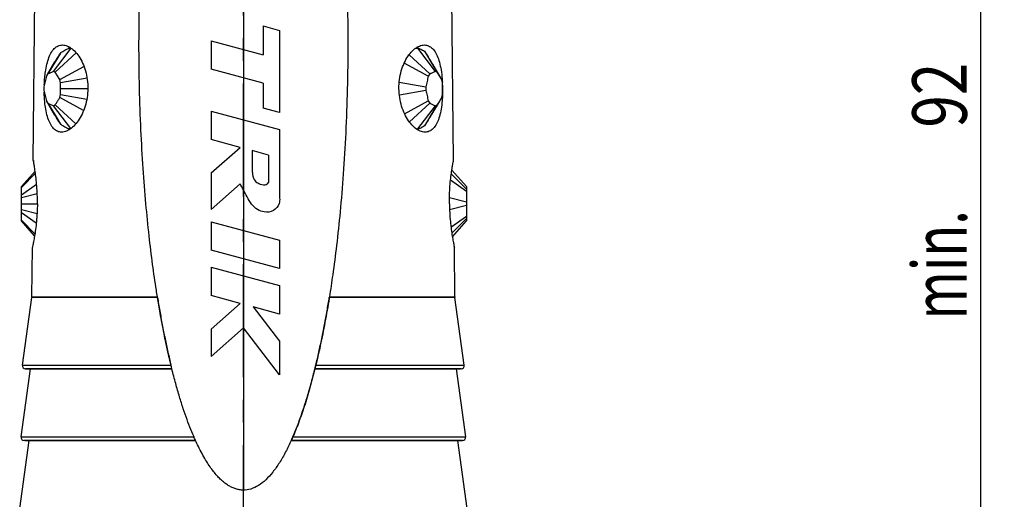
# Model space of a CAD drawing. Units: millimetres. Extents: x 0 to 210, y 0 to 297.
# Drawn here: x 92 to 156, y 121 to 151 of the extents above; entities that cross this region are included whole.
import ezdxf

# ---------------------------------------------------------------- set-up
doc = ezdxf.new("R2010")
doc.units = ezdxf.units.MM
doc.header["$LTSCALE"] = 19.36
doc.linetypes.add('CENTER', pattern=[0.6, 0.375, -0.075, 0.075, -0.075])
doc.layers.get('0').update_dxf_attribs({"linetype": 'CONTINUOUS'})
for name, color, linetype in [('BEZUGSACHSEN', 7, 'CONTINUOUS'), ('KURVEN', 7, 'CONTINUOUS'), ('RUNDUNGEN', 7, 'CONTINUOUS'), ('ZEICHNUNGSBEMAßUNGEN', 7, 'CONTINUOUS')]:
    doc.layers.add(name, color=color, linetype=linetype)
doc.styles.get("Standard").update_dxf_attribs({"font": 'txt', "width": 0.7})
doc.dimstyles.new('DIMSTYLE_2', dxfattribs={"dimtxt": 3.5, "dimasz": 3.5, "dimexe": 0.18, "dimexo": 0.0625, "dimgap": 0.09, "dimtad": 1, "dimdec": 0, "dimlfac": 0.5, "dimdsep": 46, "dimtxsty": 'STANDARD', "dimblk": '_FILLED', "dimblk1": '_FILLED', "dimblk2": '_FILLED', "dimcen": 0.09, "dimclrt": 5, "dimadec": 0, "dimazin": 0, "dimtp": 0.3, "dimtm": 0.3, "dimtfac": 1, "dimtdec": 0, "dimtofl": 0, "dimtmove": 0, "dimatfit": 3, "dimldrblk": '_FILLED', "dimfxl": 1, "dimtolj": 1, "dimarcsym": 0})

# ---------------------------------------------------------------- blocks, each defined once
blk = doc.blocks.new('_FILLED')
at = {"color": 0, "linetype": 'BYBLOCK'}
blk.add_solid([(0, 0), (-1, 0.125), (-1, -0.125)], dxfattribs=at)
blk = doc.blocks.new('*D1')
at = {"layer": 'ZEICHNUNGSBEMAßUNGEN', "color": 2, "linetype": 'CONTINUOUS'}
for p, q in [((106.734, 253.601), (155.562, 253.601)), ((154.062, 253.601), (154.062, 161.303)), ((154.062, 69.005), (154.062, 161.303)), ((116.067, 69.005), (155.562, 69.005))]:
    blk.add_line(p, q, dxfattribs=at)
at = {"layer": 'ZEICHNUNGSBEMAßUNGEN', "color": 2, "linetype": 'CONTINUOUS', "xscale": 3.5, "yscale": 3.5, "zscale": 3.5}
for p, rotation in [((154.062, 253.601), 90), ((154.062, 69.005), 270)]:
    blk.add_blockref('_FILLED', p, dxfattribs=dict(at, rotation=rotation))
at = {"layer": 'ZEICHNUNGSBEMAßUNGEN', "color": 5, "linetype": 'CONTINUOUS', "oblique": 15}
for s, width, p in [(']', 0.428571, (153.157, 167.512)), ('3.634', 0.714286, (153.157, 155.012)), ('[', 0.428571, (153.157, 153.512)), ('92', 0.785714, (153.157, 144.512)), ('min. ', 0.704762, (153.157, 132.179))]:
    blk.add_text(s, height=3.5, rotation=90, dxfattribs=dict(at, width=width)).set_placement(p)

msp = doc.modelspace()

# ---------------------------------------------------------------- linework, layer by layer
at = {"color": 7, "linetype": 'CONTINUOUS'}
for p, q in [((93.24875, 142.42065), (93.71355, 188.04102)), ((120.21869, 142.42065), (119.75388, 188.04102)), ((108.00057, 151.03963), (109.05657, 150.75668)), ((108.00057, 151.03963), (108.00057, 149.19163)), ((109.05657, 150.75668), (109.05657, 145.47668)), ((104.65657, 150.08765), (108.00057, 149.19163)), ((104.65657, 150.08765), (104.65657, 148.26557)), ((108.00057, 147.36955), (104.65657, 148.26557)), ((108.00057, 147.36955), (108.00057, 145.75963)), ((104.65657, 145.5624), (109.05657, 144.38343)), ((104.65657, 145.5624), (104.65657, 143.74032)), ((109.05657, 145.47668), (108.00057, 145.75963)), ((109.05657, 144.38343), (109.05657, 139.98343)), ((106.52661, 143.23924), (104.65657, 143.74032)), ((104.65657, 141.6024), (106.52661, 143.23924)), ((108.35257, 142.74998), (107.29657, 143.03293)), ((107.29657, 143.03293), (107.29657, 141.71293)), ((108.35257, 142.74998), (108.35257, 140.98998)), ((104.65657, 141.6024), (104.65657, 139.26342)), ((106.52661, 140.90026), (104.65657, 139.26342)), ((104.65657, 138.45598), (109.05657, 137.27701)), ((104.65657, 138.45598), (104.65657, 136.6339)), ((109.05657, 137.27701), (109.05657, 135.45492)), ((93.15922, 133.63326), (93.19169, 136.82065)), ((109.05657, 135.45492), (104.65657, 136.6339)), ((120.30822, 133.63326), (120.27574, 136.82065)), ((104.65657, 135.54064), (109.05657, 134.36167)), ((104.65657, 135.54064), (104.65657, 133.71856)), ((109.05657, 134.36167), (109.05657, 132.53958)), ((92.56008, 129.24779), (93.15738, 133.60815)), ((101.22106, 133.6083), (101.21701, 133.63341)), ((106.52661, 133.21749), (104.65657, 133.71856)), ((112.25042, 133.63341), (112.24637, 133.6083)), ((120.90735, 129.24779), (120.31006, 133.60815)), ((104.65657, 131.57671), (106.52661, 133.21749)), ((109.05657, 132.53958), (107.35654, 132.9951)), ((107.35654, 132.9951), (109.05657, 130.79842)), ((106.73372, 131.64314), (104.65657, 129.82064)), ((104.65657, 131.57671), (104.65657, 129.82064)), ((109.05657, 128.64167), (106.73372, 131.64314)), ((109.05657, 130.79842), (109.05657, 128.64167)), ((92.46923, 124.64779), (93.06824, 129.02064)), ((102.14176, 129.02064), (92.75847, 129.02064)), ((111.32498, 129.02081), (111.30307, 128.93297)), ((120.70896, 129.02064), (111.32568, 129.02064)), ((120.9982, 124.64779), (120.39919, 129.02064)), ((109.8348, 124.48549), (109.8058, 124.42107)), ((92.37838, 120.04779), (92.97739, 124.42064)), ((103.66073, 124.42064), (92.66741, 124.42064)), ((120.80002, 124.42064), (109.8067, 124.42064)), ((121.08905, 120.04779), (120.49004, 124.42064))]:
    msp.add_line(p, q, dxfattribs=at)
at = {"color": 9, "linetype": 'CONTINUOUS'}
for p, q in [((106.73372, 169.84692), (106.73376, 149.53108)), ((106.73372, 149.53109), (106.73372, 140.52346)), ((106.73372, 140.5192), (106.73385, 137.89938)), ((106.73372, 137.89941), (106.73372, 136.07732)), ((106.73372, 136.07733), (106.73385, 134.98404)), ((106.73372, 134.98408), (106.73372, 121.22899)), ((101.2201, 133.60815), (93.15738, 133.60815)), ((93.15922, 133.63326), (101.21606, 133.63326)), ((120.31006, 133.60815), (112.24733, 133.60815)), ((112.25138, 133.63326), (120.30822, 133.63326)), ((92.56008, 129.24779), (102.08641, 129.24779)), ((111.38102, 129.24779), (120.90735, 129.24779)), ((92.46923, 124.64779), (103.56069, 124.64779)), ((109.90674, 124.64779), (120.9982, 124.64779))]:
    msp.add_line(p, q, dxfattribs=at)
at = {"color": 7, "linetype": 'CONTINUOUS'}
for points, knots in [([(100.03372, 149.91497), (100.03372, 151.12627), (100.06764, 153.43023), (100.21018, 156.71477), (100.41947, 159.66532), (100.67876, 162.30662), (100.97507, 164.66308), (101.29874, 166.76063), (101.64269, 168.62467), (102.0019, 170.27884), (102.373, 171.74449), (102.75397, 173.04045), (103.14395, 174.18299), (103.54319, 175.18578), (103.95303, 176.05977), (104.37598, 176.81272), (104.81544, 177.44775), (105.27434, 177.96145), (105.7526, 178.34197), (106.24197, 178.57425), (106.57716, 178.62482), (106.73372, 178.62573)], [0, 0, 0, 0, 0.1188987, 0.22613559, 0.32266634, 0.4092086, 0.48661304, 0.5557622, 0.61750807, 0.6726426, 0.72188585, 0.76588101, 0.80519779, 0.84034553, 0.87177486, 0.89988316, 0.92502105, 0.94743761, 0.96726516, 0.98463244, 1, 1, 1, 1]), ([(107.30542, 178.52097), (107.4635, 178.46293), (107.76567, 178.30286), (108.16076, 177.98228), (108.50936, 177.61148), (108.8236, 177.20392), (109.1184, 176.75575), (109.40606, 176.25357), (109.69368, 175.68323), (109.98262, 175.03646), (110.27053, 174.31236), (110.55526, 173.5111), (110.83731, 172.62557), (111.11875, 171.63983), (111.40074, 170.53511), (111.68199, 169.29634), (111.95996, 167.91021), (112.2318, 166.3604), (112.49427, 164.62512), (112.74287, 162.67866), (112.96986, 160.50535), (113.16448, 158.10984), (113.31517, 155.51745), (113.4116, 152.76399), (113.43372, 150.87828), (113.43372, 149.91495)], [0, 0, 0, 0, 0.0168496, 0.03384363, 0.05072233, 0.06765964, 0.08528011, 0.10435705, 0.12553577, 0.14916653, 0.1752139, 0.20348476, 0.23423383, 0.26818899, 0.30604286, 0.34830072, 0.39527893, 0.44748273, 0.50572509, 0.5708671, 0.64380736, 0.72434672, 0.81132673, 0.90361155, 1, 1, 1, 1]), ([(101.21701, 133.63341), (101.19344, 133.77987), (101.08389, 134.47422), (100.89664, 135.78192), (100.67195, 137.62953), (100.46618, 139.68521), (100.28812, 141.95371), (100.1477, 144.43024), (100.05528, 147.10705), (100.03372, 148.95779), (100.03372, 149.91497)], [0, 0, 0, 0, 0.02723495, 0.12904996, 0.24251105, 0.36891087, 0.50831045, 0.66023524, 0.82427126, 1, 1, 1, 1]), ([(113.43372, 149.91495), (113.43372, 148.93893), (113.41096, 147.02349), (113.31146, 144.22574), (113.15592, 141.596), (112.95684, 139.18822), (112.72841, 137.03416), (112.49316, 135.21236), (112.32698, 134.10896), (112.25042, 133.63341)], [0, 0, 0, 0, 0.17918991, 0.35164213, 0.5139213, 0.66278439, 0.79515667, 0.91156952, 1, 1, 1, 1]), ([(107.29657, 141.71293), (107.30544, 141.6458), (107.33083, 141.42146), (107.4181, 141.09582), (107.75634, 140.89015), (108.07012, 140.78834), (108.31554, 140.90955), (108.35118, 140.98668), (108.35257, 140.98998)], [0, 0, 0, 0, 0.13253063, 0.40663502, 0.57739732, 0.83737812, 0.99316463, 1, 1, 1, 1]), ([(109.05657, 139.98343), (109.07208, 139.86645), (109.03392, 139.54514), (108.6931, 139.10691), (108.10751, 139.04662), (107.43775, 139.30373), (107.04713, 139.88291), (106.81121, 140.37003), (106.73543, 140.52007)], [0, 0, 0, 0, 0.09833967, 0.26245911, 0.43008951, 0.55983732, 0.85812765, 1, 1, 1, 1]), ([(101.2201, 133.60815), (101.26697, 133.31782), (101.36564, 132.72988), (101.52648, 131.84514), (101.70123, 130.95939), (101.88691, 130.09294), (102.01907, 129.52507), (102.08641, 129.24779)], [0, 0, 0, 0, 0.19841433, 0.40219055, 0.60666581, 0.80749209, 1, 1, 1, 1]), ([(102.14245, 129.02082), (102.05451, 129.37503), (101.87841, 130.12468), (101.62716, 131.31729), (101.40693, 132.49207), (101.27545, 133.27122), (101.22106, 133.6083)], [0, 0, 0, 0, 0.23392926, 0.49354272, 0.78114922, 1, 1, 1, 1]), ([(112.24637, 133.6083), (112.23369, 133.52969), (112.13593, 132.93026), (111.94278, 131.83575), (111.64837, 130.38466), (111.43313, 129.45639), (111.32498, 129.02081)], [0, 0, 0, 0, 0.05104061, 0.38928853, 0.7123364, 1, 1, 1, 1]), ([(111.38102, 129.24779), (111.4483, 129.52482), (111.58048, 130.09277), (111.76628, 130.95975), (111.9412, 131.84641), (112.102, 132.73108), (112.20056, 133.31848), (112.24733, 133.60815)], [0, 0, 0, 0, 0.19233604, 0.39339051, 0.59817413, 0.80203893, 1, 1, 1, 1]), ([(103.66164, 124.42106), (103.64285, 124.46257), (103.53908, 124.69442), (103.35232, 125.13913), (103.10932, 125.77652), (102.86655, 126.47657), (102.62348, 127.24642), (102.37804, 128.10118), (102.22133, 128.70311), (102.14245, 129.02082)], [0, 0, 0, 0, 0.02818033, 0.15710132, 0.29826713, 0.45001816, 0.6153251, 0.79753157, 1, 1, 1, 1]), ([(111.30307, 128.93297), (111.1946, 128.49999), (110.97338, 127.67191), (110.61229, 126.49598), (110.23935, 125.44304), (109.9709, 124.78967), (109.8348, 124.48549)], [0, 0, 0, 0, 0.2855711, 0.54827608, 0.78682638, 1, 1, 1, 1]), ([(109.90674, 124.64779), (110.0243, 124.91808), (110.25059, 125.47768), (110.55888, 126.34228), (110.84233, 127.23438), (111.09821, 128.1294), (111.25312, 128.7261), (111.32629, 129.02064)], [0, 0, 0, 0, 0.19212661, 0.3932906, 0.59820227, 0.80216777, 1, 1, 1, 1]), ([(111.32568, 129.02064), (111.31949, 129.02064), (111.34286, 129.05777), (111.33867, 129.09283), (111.36351, 129.16872), (111.37422, 129.21978), (111.38102, 129.24779)], [0, 0, 0, 0, 0.07937599, 0.30321605, 0.6301991, 1, 1, 1, 1]), ([(109.8067, 124.42064), (109.80051, 124.42064), (109.8309, 124.45648), (109.83293, 124.49083), (109.87344, 124.56717), (109.89421, 124.61898), (109.90674, 124.64779)], [0, 0, 0, 0, 0.0748922, 0.29291829, 0.62034075, 1, 1, 1, 1]), ([(106.72464, 121.229), (106.6459, 121.22946), (106.48477, 121.24265), (106.24794, 121.29851), (106.01958, 121.38703), (105.80428, 121.50147), (105.59814, 121.6393), (105.39478, 121.80274), (105.18839, 121.99711), (104.97551, 122.22838), (104.75548, 122.50131), (104.52987, 122.81811), (104.30072, 123.17948), (104.06876, 123.58747), (103.85435, 124.00593), (103.72073, 124.29057), (103.66164, 124.42106)], [0, 0, 0, 0, 0.05092059, 0.10408969, 0.15682167, 0.2088658, 0.26146128, 0.31695798, 0.37739895, 0.4446338, 0.52007575, 0.60396745, 0.69601744, 0.79667956, 0.90737209, 1, 1, 1, 1]), ([(109.8058, 124.42107), (109.69272, 124.17131), (109.45595, 123.68271), (109.0646, 122.9984), (108.64254, 122.39461), (108.19665, 121.89676), (107.72438, 121.51839), (107.2309, 121.28127), (106.88665, 121.22806), (106.72464, 121.229)], [0, 0, 0, 0, 0.17675077, 0.34987055, 0.50775896, 0.65091103, 0.77942796, 0.89553816, 1, 1, 1, 1])]:
    msp.add_open_spline(points, degree=3, knots=knots, dxfattribs=at)
msp.add_open_spline([(106.73367, 140.52355), (106.66604, 140.65738), (106.59857, 140.78558), (106.52661, 140.90026)], degree=3, dxfattribs=at)
at = {"layer": 'BEZUGSACHSEN', "color": 7, "linetype": 'CENTER'}
msp.add_line((106.73372, 70.39338), (106.73372, 257.30164), dxfattribs=at)
at = {"layer": 'BEZUGSACHSEN', "color": 7, "linetype": 'CONTINUOUS'}
for p, q in [((94.54608, 148.12362), (95.67766, 149.6141)), ((94.99147, 149.30294), (94.65027, 148.7366)), ((96.00299, 149.31121), (94.65871, 148.07221)), ((117.36231, 149.18122), (118.68866, 147.95657)), ((117.79774, 149.62027), (117.82698, 149.62065)), ((117.82698, 149.62057), (117.91915, 149.6173)), ((119.05459, 148.12362), (117.91915, 149.6173)), ((117.95097, 149.61249), (117.92841, 149.63051)), ((118.35717, 149.41735), (118.89713, 148.5206)), ((94.65027, 148.7366), (94.18014, 147.95657)), ((94.1816, 147.96753), (94.6402, 148.74267)), ((118.59834, 147.8125), (117.05033, 148.65008)), ((118.89713, 148.5206), (119.16723, 148.07221)), ((119.17957, 148.0795), (118.90941, 148.53657)), ((94.08982, 147.8125), (94.17641, 147.95877)), ((94.18014, 147.95657), (94.08982, 147.8125)), ((94.17641, 147.95877), (94.1816, 147.96753)), ((94.65871, 148.07221), (94.54608, 148.12362)), ((94.95217, 147.60416), (96.50163, 148.44499)), ((118.68866, 147.95657), (118.59834, 147.8125)), ((119.16723, 148.07221), (119.05459, 148.12362)), ((119.46068, 147.60416), (119.17957, 148.0795)), ((95.00229, 147.39599), (94.95217, 147.60416)), ((96.69855, 147.69734), (95.00229, 147.39599)), ((116.73656, 147.44053), (118.43549, 147.13615)), ((119.51081, 147.39599), (119.46068, 147.60416)), ((119.48704, 147.65639), (119.49108, 147.60619)), ((119.51055, 147.02064), (119.51081, 147.39599)), ((93.92697, 147.13615), (93.92697, 146.90509)), ((94.95218, 146.43717), (95.00229, 146.64531)), ((95.00229, 146.64531), (96.68677, 146.34607)), ((118.43549, 146.90509), (116.74402, 146.60198)), ((118.43549, 147.13615), (118.43549, 146.90509)), ((119.4607, 146.43717), (119.51081, 146.64531)), ((119.51081, 146.64531), (119.51055, 147.02064)), ((119.51303, 146.69657), (119.51144, 146.64528)), ((94.17643, 146.08248), (94.08984, 146.22875)), ((94.08984, 146.22875), (94.18016, 146.08469)), ((94.18162, 146.07371), (94.17643, 146.08248)), ((94.18016, 146.08469), (94.65033, 145.30461)), ((94.64024, 145.29853), (94.18162, 146.07371)), ((94.5461, 145.91768), (94.65873, 145.9691)), ((94.65873, 145.9691), (95.98101, 144.75042)), ((96.48098, 145.60761), (94.95218, 146.43717)), ((117.07414, 145.40399), (118.59836, 146.22875)), ((118.68868, 146.08469), (117.38495, 144.88088)), ((118.59836, 146.22875), (118.68868, 146.08469)), ((119.16725, 145.9691), (118.89717, 145.52071)), ((118.90944, 145.50481), (119.17957, 145.96182)), ((119.05462, 145.91768), (119.16725, 145.9691)), ((119.17957, 145.96182), (119.4607, 146.43717)), ((95.66193, 144.448), (94.5461, 145.91768)), ((117.9192, 144.42399), (119.05462, 145.91768)), ((118.89717, 145.52071), (118.35723, 144.62398)), ((94.65033, 145.30461), (94.99151, 144.7383)), ((117.92845, 144.41081), (117.95096, 144.4288)), ((93.25179, 142.4052), (93.26067, 142.35916)), ((92.50372, 140.72362), (93.37057, 141.71171)), ((93.38877, 141.58073), (92.50372, 140.67221)), ((120.07473, 141.55217), (121.04372, 140.55657)), ((121.04372, 140.72362), (120.10867, 141.78946)), ((121.04372, 140.4125), (120.02536, 141.13539)), ((92.50372, 140.20416), (93.46531, 140.8884)), ((92.50372, 138.51768), (92.50372, 140.72362)), ((121.04372, 140.72362), (121.04372, 138.51768)), ((93.50468, 140.24882), (92.50372, 139.99599)), ((119.95656, 140.01304), (121.04372, 139.73615)), ((92.50372, 139.24531), (93.49183, 138.99575)), ((93.44089, 138.37036), (92.50372, 139.03717)), ((121.04372, 139.50509), (119.96467, 139.23021)), ((92.50372, 138.5691), (93.35403, 137.69626)), ((93.33425, 137.57099), (92.50372, 138.51768)), ((120.05416, 138.12628), (121.04372, 138.82875)), ((121.04372, 138.68469), (120.10898, 137.72426)), ((120.14594, 137.49433), (121.04372, 138.51768)), ((120.27241, 136.83603), (120.26259, 136.88222))]:
    msp.add_line(p, q, dxfattribs=at)
for points, knots in [([(93.99604, 147.82211), (94.00978, 147.95237), (94.04901, 148.24829), (94.14015, 148.68558), (94.28158, 149.10863), (94.46578, 149.45162), (94.69985, 149.70099), (94.93509, 149.80761), (95.0767, 149.82048), (95.12075, 149.82041)], [0, 0, 0, 0, 0.15856996, 0.36127975, 0.54003449, 0.69704085, 0.82948036, 0.94705499, 1, 1, 1, 1]), ([(95.12075, 149.82041), (95.17473, 149.82034), (95.34048, 149.80143), (95.61292, 149.68071), (95.91482, 149.43187), (96.19271, 149.08439), (96.43156, 148.6509), (96.61505, 148.14857), (96.72946, 147.59718), (96.75315, 147.21427), (96.75141, 147.02064)], [0, 0, 0, 0, 0.04588131, 0.14059872, 0.2507864, 0.37797466, 0.5193776, 0.672808, 0.83419686, 1, 1, 1, 1]), ([(116.71602, 147.02064), (116.71428, 147.21398), (116.7379, 147.59637), (116.85199, 148.14705), (117.03503, 148.64898), (117.2734, 149.08235), (117.5509, 149.43007), (117.85243, 149.67936), (118.12536, 149.80104), (118.2919, 149.82034), (118.34667, 149.82042)], [0, 0, 0, 0, 0.16556087, 0.32674408, 0.47997475, 0.62134076, 0.74847948, 0.85872052, 0.95344163, 1, 1, 1, 1]), ([(118.34667, 149.82042), (118.3899, 149.82049), (118.53057, 149.80795), (118.7651, 149.70278), (118.99938, 149.45479), (119.18374, 149.1135), (119.32564, 148.69176), (119.42914, 148.19854), (119.47129, 147.84452), (119.48704, 147.65639)], [0, 0, 0, 0, 0.04869278, 0.15873691, 0.28251318, 0.42908841, 0.59585313, 0.7858385, 1, 1, 1, 1]), ([(94.6402, 148.74267), (94.67219, 148.79383), (94.73067, 148.8873), (94.81148, 149.01633), (94.87951, 149.12481), (94.9381, 149.21811), (94.9744, 149.27583), (94.99147, 149.30294)], [0, 0, 0, 0, 0.27376368, 0.50019756, 0.6906813, 0.85466395, 1, 1, 1, 1]), ([(94.99147, 149.30294), (95.04132, 149.33941), (95.13583, 149.40553), (95.27285, 149.49034), (95.39501, 149.55426), (95.50277, 149.59771), (95.58312, 149.61754), (95.62744, 149.62064), (95.63982, 149.62066)], [0, 0, 0, 0, 0.25368748, 0.47344895, 0.66134652, 0.8192806, 0.94939291, 1, 1, 1, 1]), ([(117.91915, 149.6173), (117.9495, 149.61305), (118.01534, 149.59615), (118.11831, 149.55438), (118.23456, 149.49395), (118.31473, 149.44485), (118.35717, 149.41735)], [0, 0, 0, 0, 0.18977615, 0.41831859, 0.68693653, 1, 1, 1, 1]), ([(118.35717, 149.41735), (118.37907, 149.38272), (118.42648, 149.30755), (118.50279, 149.18618), (118.58963, 149.04778), (118.68686, 148.89257), (118.79462, 148.72033), (118.86995, 148.59977), (118.90941, 148.53657)], [0, 0, 0, 0, 0.11826552, 0.25644681, 0.41370318, 0.58977659, 0.7849896, 1, 1, 1, 1]), ([(94.54608, 148.12362), (94.48517, 148.09546), (94.36333, 148.03948), (94.24122, 147.98409), (94.18014, 147.95657)], [0, 0, 0, 0, 0.50039752, 1, 1, 1, 1]), ([(94.95217, 147.60416), (94.9031, 147.68197), (94.80508, 147.83786), (94.70746, 147.994), (94.65871, 148.07221)], [0, 0, 0, 0, 0.4995268, 1, 1, 1, 1]), ([(119.05459, 148.12362), (118.99369, 148.09546), (118.87185, 148.03948), (118.74974, 147.98409), (118.68866, 147.95657)], [0, 0, 0, 0, 0.50039752, 1, 1, 1, 1]), ([(119.46068, 147.60416), (119.41162, 147.68197), (119.3136, 147.83786), (119.21598, 147.994), (119.16723, 148.07221)], [0, 0, 0, 0, 0.4995268, 1, 1, 1, 1]), ([(94.08982, 147.8125), (94.06285, 147.69968), (94.00875, 147.47418), (93.95428, 147.24877), (93.92697, 147.13615)], [0, 0, 0, 0, 0.50023955, 1, 1, 1, 1]), ([(93.95688, 147.26271), (93.9616, 147.39244), (93.97259, 147.57913), (93.99004, 147.7653), (93.99604, 147.82211)], [0, 0, 0, 0, 0.69443721, 1, 1, 1, 1]), ([(95.00229, 146.64531), (95.00212, 146.77042), (95.00194, 147.02065), (95.00212, 147.27088), (95.00229, 147.39599)], [0, 0, 0, 0, 0.49999918, 1, 1, 1, 1]), ([(118.59834, 147.8125), (118.57137, 147.69968), (118.51727, 147.47418), (118.4628, 147.24877), (118.43549, 147.13615)], [0, 0, 0, 0, 0.50023955, 1, 1, 1, 1]), ([(93.92697, 146.90509), (93.95429, 146.79247), (94.00876, 146.56706), (94.06286, 146.34157), (94.08984, 146.22875)], [0, 0, 0, 0, 0.49976079, 1, 1, 1, 1]), ([(93.98157, 146.21958), (93.97664, 146.27595), (93.96206, 146.46826), (93.95439, 146.66101), (93.95219, 146.79724)], [0, 0, 0, 0, 0.29340471, 1, 1, 1, 1]), ([(96.75141, 147.02064), (96.74966, 146.82661), (96.7189, 146.44294), (96.59437, 145.89144), (96.40181, 145.38926), (96.15539, 144.95617), (95.87164, 144.60906), (95.56581, 144.36057), (95.29163, 144.23992), (95.12525, 144.22093), (95.07133, 144.22086)], [0, 0, 0, 0, 0.16526074, 0.32649493, 0.47995389, 0.62164206, 0.74912906, 0.85964665, 0.95441382, 1, 1, 1, 1]), ([(118.39609, 144.22085), (118.34193, 144.22093), (118.17537, 144.24004), (117.90126, 144.36085), (117.59572, 144.60917), (117.31219, 144.95597), (117.06578, 145.38892), (116.87315, 145.8911), (116.74855, 146.44277), (116.71778, 146.82654), (116.71602, 147.02064)], [0, 0, 0, 0, 0.04578884, 0.14051007, 0.2508847, 0.37828856, 0.51988727, 0.67341688, 0.83468333, 1, 1, 1, 1]), ([(118.43549, 146.90509), (118.46281, 146.79247), (118.51728, 146.56706), (118.57138, 146.34157), (118.59836, 146.22875)], [0, 0, 0, 0, 0.49976079, 1, 1, 1, 1]), ([(95.07133, 144.22086), (95.0272, 144.22079), (94.88611, 144.23366), (94.65235, 144.34032), (94.42248, 144.58998), (94.24462, 144.93222), (94.1107, 145.3543), (94.0271, 145.79175), (93.99305, 146.0884), (93.98157, 146.21958)], [0, 0, 0, 0, 0.05331362, 0.17075615, 0.30264782, 0.45890858, 0.63682922, 0.83980083, 1, 1, 1, 1]), ([(94.18016, 146.08469), (94.24124, 146.05718), (94.36336, 146.0018), (94.4852, 145.94583), (94.5461, 145.91768)], [0, 0, 0, 0, 0.49960261, 1, 1, 1, 1]), ([(94.65873, 145.9691), (94.69124, 146.02126), (94.75632, 146.12545), (94.85413, 146.28148), (94.91948, 146.38532), (94.95218, 146.43717)], [0, 0, 0, 0, 0.33375423, 0.66708731, 1, 1, 1, 1]), ([(119.50164, 146.43519), (119.5007, 146.41936), (119.48803, 146.21618), (119.45094, 145.8474), (119.35676, 145.35437), (119.22269, 144.93176), (119.04443, 144.58917), (118.81432, 144.33976), (118.58076, 144.23355), (118.43996, 144.22079), (118.39609, 144.22085)], [0, 0, 0, 0, 0.01773917, 0.22769684, 0.41428166, 0.57840921, 0.72215374, 0.84332722, 0.95126436, 1, 1, 1, 1]), ([(118.68868, 146.08469), (118.74976, 146.05718), (118.87187, 146.0018), (118.99372, 145.94583), (119.05462, 145.91768)], [0, 0, 0, 0, 0.49960261, 1, 1, 1, 1]), ([(119.16725, 145.9691), (119.19976, 146.02126), (119.26483, 146.12545), (119.36265, 146.28148), (119.428, 146.38532), (119.4607, 146.43717)], [0, 0, 0, 0, 0.33375423, 0.66708731, 1, 1, 1, 1]), ([(118.90944, 145.50481), (118.86997, 145.4416), (118.79462, 145.321), (118.68684, 145.1487), (118.5896, 144.99347), (118.50278, 144.85509), (118.42651, 144.73376), (118.37912, 144.65861), (118.35723, 144.62398)], [0, 0, 0, 0, 0.21507215, 0.41035206, 0.5864506, 0.74364358, 0.88176041, 1, 1, 1, 1]), ([(94.99151, 144.7383), (94.97443, 144.76543), (94.93811, 144.82318), (94.87949, 144.91653), (94.81145, 145.02502), (94.73066, 145.15399), (94.67221, 145.24741), (94.64024, 145.29853)], [0, 0, 0, 0, 0.14545786, 0.30954206, 0.50006867, 0.72644544, 1, 1, 1, 1]), ([(95.62374, 144.42111), (95.61673, 144.42151), (95.57794, 144.42503), (95.50278, 144.44358), (95.39499, 144.48704), (95.27284, 144.55095), (95.13585, 144.63573), (95.04136, 144.70183), (94.99151, 144.7383)], [0, 0, 0, 0, 0.02929103, 0.16238822, 0.32392983, 0.51602597, 0.7406682, 1, 1, 1, 1]), ([(118.35723, 144.62398), (118.31479, 144.59648), (118.23462, 144.54737), (118.11836, 144.48694), (118.01539, 144.44516), (117.94956, 144.42825), (117.9192, 144.42399)], [0, 0, 0, 0, 0.31306501, 0.58168286, 0.81021991, 1, 1, 1, 1]), ([(93.51348, 139.62064), (93.5155, 139.81486), (93.51103, 140.19505), (93.48123, 140.74263), (93.43342, 141.24465), (93.37993, 141.6629), (93.32135, 142.02753), (93.29026, 142.20656), (93.24476, 142.4415), (93.25556, 142.3857), (93.26067, 142.35916)], [0, 0, 0, 0, 0.20312042, 0.39722343, 0.5744604, 0.72687555, 0.84856823, 0.93302851, 0.97664445, 1, 1, 1, 1]), ([(119.95395, 139.62064), (119.95193, 139.81486), (119.9564, 140.19505), (119.9862, 140.74263), (120.03402, 141.24465), (120.0875, 141.6629), (120.14609, 142.02753), (120.17716, 142.20654), (120.21564, 142.4052), (120.21564, 142.4052)], [0, 0, 0, 0, 0.20798252, 0.40673177, 0.58821126, 0.74427477, 0.86888041, 0.95536242, 1, 1, 1, 1]), ([(93.51348, 139.62064), (93.51145, 139.42612), (93.49903, 139.04539), (93.45781, 138.49749), (93.39967, 137.9955), (93.33773, 137.57754), (93.27194, 137.21333), (93.23733, 137.03445), (93.19502, 136.83603), (93.19502, 136.83603)], [0, 0, 0, 0, 0.20787957, 0.40664486, 0.58811252, 0.7441607, 0.8687753, 0.9553132, 1, 1, 1, 1]), ([(119.95395, 139.62064), (119.95598, 139.42612), (119.9684, 139.04539), (120.00962, 138.49749), (120.06776, 137.9955), (120.1297, 137.57754), (120.19549, 137.21333), (120.2301, 137.03444), (120.28016, 136.79968), (120.26824, 136.85558), (120.26259, 136.88222)], [0, 0, 0, 0, 0.20300229, 0.39710413, 0.57431419, 0.72670116, 0.84839204, 0.93289958, 0.97654834, 1, 1, 1, 1])]:
    msp.add_open_spline(points, degree=3, knots=knots, dxfattribs=at)
for points in [[(95.59724, 149.67277), (95.56159, 149.64872), (95.5275, 149.62243), (95.49488, 149.59436)], [(95.63982, 149.62066), (95.65068, 149.62067), (95.66151, 149.62003), (95.67222, 149.61855)], [(117.92841, 149.63051), (117.90944, 149.64527), (117.89, 149.65941), (117.87006, 149.67285)], [(119.49108, 147.60619), (119.49555, 147.5485), (119.49941, 147.49076), (119.50267, 147.43299)], [(119.51167, 147.23052), (119.51395, 147.16057), (119.51539, 147.09061), (119.51602, 147.02064)], [(119.51144, 146.64528), (119.50906, 146.57522), (119.5058, 146.50518), (119.50164, 146.43519)], [(119.51602, 147.02064), (119.517, 146.91263), (119.51604, 146.80458), (119.51303, 146.69657)], [(95.49487, 144.44694), (95.52025, 144.42511), (95.5465, 144.40435), (95.57369, 144.38489)], [(117.9192, 144.42399), (117.89424, 144.42222), (117.86922, 144.42111), (117.84418, 144.42076)], [(117.89372, 144.38488), (117.90547, 144.39329), (117.91705, 144.40194), (117.92845, 144.41081)]]:
    msp.add_open_spline(points, degree=3, dxfattribs=at)
at = {"layer": 'KURVEN', "color": 4, "linetype": 'CONTINUOUS'}
for p, q in [((106.73372, 149.53109), (106.73372, 147.709)), ((95.00203, 147.02064), (96.75141, 147.02064)), ((106.73372, 145.00583), (106.73372, 136.07733)), ((92.50372, 139.62064), (93.51348, 139.62064)), ((106.73372, 134.98408), (106.73372, 131.64314))]:
    msp.add_line(p, q, dxfattribs=at)
at = {"layer": 'RUNDUNGEN', "color": 7, "linetype": 'CONTINUOUS'}
for p, q in [((93.15922, 133.63326), (93.15738, 133.60815)), ((120.30822, 133.63326), (120.31006, 133.60815)), ((92.77286, 129.02064), (102.14176, 129.02064)), ((111.32568, 129.02064), (120.66048, 129.02064)), ((92.73622, 124.42064), (103.66073, 124.42064)), ((109.8067, 124.42064), (120.7806, 124.42064))]:
    msp.add_line(p, q, dxfattribs=at)
for centre, start, end in [((92.75823, 129.22064), 172.2, 270), ((120.7092, 129.22064), 270, 7.8), ((92.66738, 124.62064), 172.2, 270), ((120.80005, 124.62064), 270, 7.8)]:
    msp.add_arc(centre, 0.2, start, end, dxfattribs=at)

# ---------------------------------------------------------------- dimensions: what is measured, and where the dimension line sits
at = {"layer": 'ZEICHNUNGSBEMAßUNGEN', "color": 2, "linetype": 'CONTINUOUS'}
dim = msp.add_linear_dim(base=(154.06241, 253.60064), p1=(116.06732, 69.00464), p2=(106.73358, 253.60064), angle=90, text='min. <>', dimstyle='DIMSTYLE_2', dxfattribs=at)
dim.commit()
dim.dimension.update_dxf_attribs({"geometry": '*D1', "text_midpoint": (151.40655, 150.59565), "dimtype": 160})

doc.saveas('drawing.dxf')
